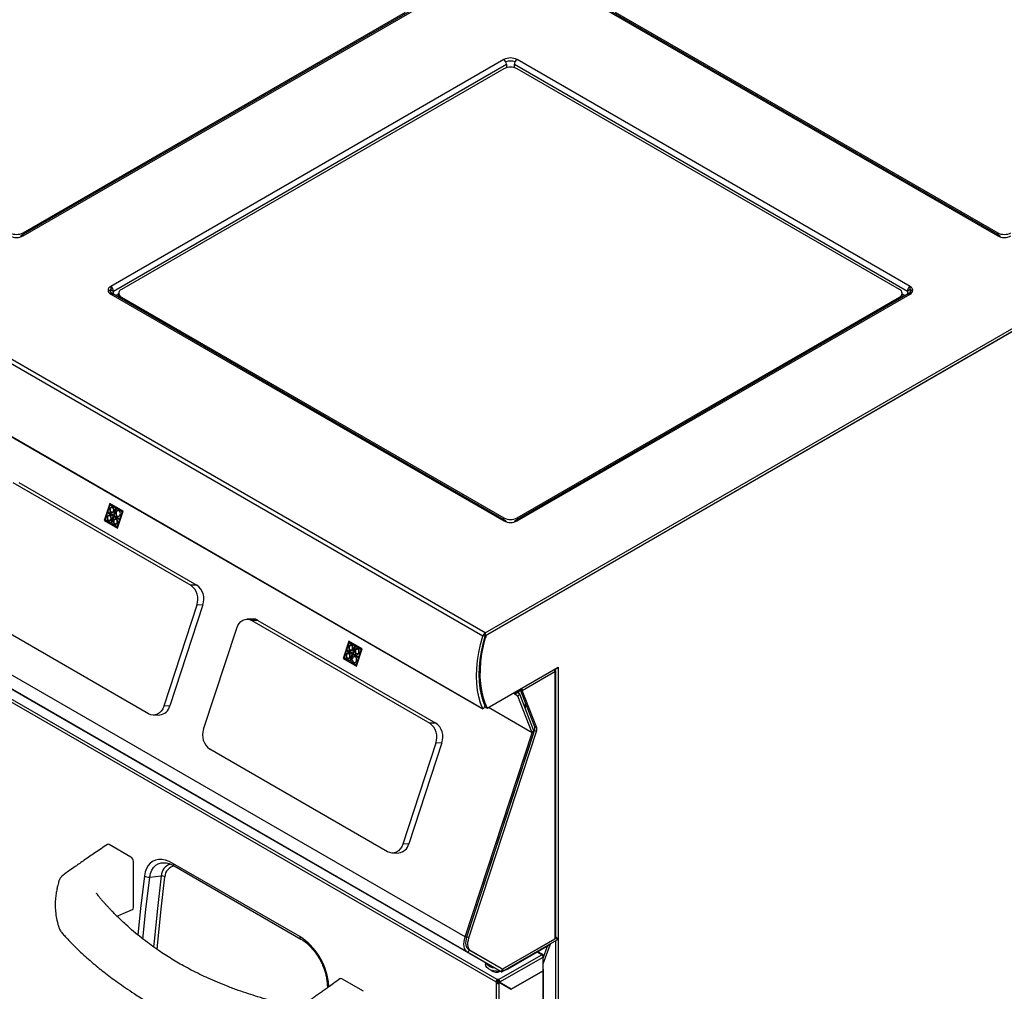
# Model space of a CAD drawing. Units: millimetres. Extents: x 60 to 4980, y 60 to 3504.
# Drawn here: x 3587 to 4321, y 1252 to 1976 of the extents above; entities that cross this region are included whole.
import ezdxf

# ---------------------------------------------------------------- set-up
doc = ezdxf.new("R2010")
doc.units = ezdxf.units.MM
doc.header["$LTSCALE"] = 12

msp = doc.modelspace()

# ---------------------------------------------------------------- linework, layer by layer
at = {"color": 7, "linetype": 'Continuous', "lineweight": -3}
for p, q in [((3881.2, 1984.4), (3588.18, 1815.24)), ((3589.58, 1815.1), (3882.61, 1984.26)), ((3934.17, 1519.12), (4743.37, 1986.26)), ((3934.17, 1516.84), (4743.37, 1983.97)), ((4742.87, 1983.69), (3936.02, 1517.9)), ((4023.18, 1984.26), (4316.21, 1815.1)), ((4317.61, 1815.24), (4024.59, 1984.4)), ((3934.17, 1519.12), (3142.21, 1976.31)), ((3589.58, 1817.37), (3874.69, 1981.96)), ((4031.1, 1981.96), (4316.21, 1817.37)), ((3932.34, 1516.64), (3140.38, 1973.83)), ((3947.94, 1946.54), (3654.92, 1777.38)), ((4250.87, 1777.38), (3957.84, 1946.54)), ((3656.91, 1773.94), (3949.93, 1943.1)), ((3947.94, 1939.67), (3662.84, 1775.08)), ((3949.7, 1940.41), (3949.93, 1940.82)), ((3949.93, 1943.1), (3949.93, 1940.82)), ((3955.85, 1943.1), (4248.88, 1773.94)), ((3955.85, 1940.82), (3955.85, 1943.1)), ((3955.85, 1940.82), (3956.09, 1940.41)), ((4242.95, 1775.08), (3957.84, 1939.67)), ((3930.36, 1463.46), (3142.36, 1918.37)), ((3142.79, 1917.87), (3930.79, 1462.97)), ((3654.92, 1777.38), (3654.92, 1775.1)), ((4250.87, 1775.1), (4250.87, 1777.38)), ((3654.92, 1771.67), (3947.94, 1602.51)), ((3654.93, 1775.08), (3656.91, 1773.94)), ((3654.93, 1772.8), (3654.93, 1775.08)), ((3654.93, 1772.8), (3656.91, 1771.66)), ((3658.9, 1770.51), (3654.93, 1772.8)), ((3949.35, 1602.65), (3656.33, 1771.81)), ((3656.91, 1771.66), (3656.91, 1773.94)), ((3656.91, 1771.66), (3658.9, 1770.51)), ((3660.79, 1771.6), (3658.73, 1770.42)), ((3660.79, 1772.23), (3660.79, 1769.23)), ((3662.84, 1769.37), (3947.94, 1604.78)), ((4249.46, 1771.81), (3956.44, 1602.65)), ((3957.84, 1602.51), (4250.87, 1771.67)), ((3957.84, 1604.78), (4242.95, 1769.37)), ((4245, 1769.23), (4245, 1772.23)), ((4247.05, 1770.42), (4245, 1771.6)), ((4250.86, 1772.8), (4246.89, 1770.51)), ((4246.89, 1770.51), (4248.88, 1771.66)), ((4250.86, 1775.08), (4248.88, 1773.94)), ((4248.88, 1773.94), (4248.88, 1771.66)), ((4248.88, 1771.66), (4250.86, 1772.8)), ((4250.86, 1775.08), (4250.86, 1772.8)), ((3919.16, 1292.36), (3127.2, 1749.55)), ((3921.14, 1280.59), (3129.18, 1737.77)), ((3945.89, 1266.29), (3153.93, 1723.48)), ((3581.88, 1631.05), (3714.53, 1554.47)), ((3586.37, 1631.22), (3719.02, 1554.64)), ((3654.22, 1615.6), (3650.04, 1602.82)), ((3664.12, 1609.88), (3654.22, 1615.6)), ((3654.22, 1615.6), (3654.23, 1615.6)), ((3664.13, 1609.88), (3654.23, 1615.6)), ((3650.74, 1603.18), (3652.52, 1608.61)), ((3650.75, 1603.18), (3652.53, 1608.6)), ((3652.52, 1608.61), (3656.73, 1606.18)), ((3652.73, 1609.24), (3654.51, 1614.67)), ((3652.73, 1609.24), (3652.74, 1609.25)), ((3652.73, 1609.24), (3656.94, 1606.82)), ((3652.74, 1609.25), (3654.51, 1614.67)), ((3652.74, 1609.25), (3656.94, 1606.82)), ((3654.51, 1614.67), (3658.71, 1612.25)), ((3655.65, 1612.84), (3655.64, 1612.84)), ((3655.8, 1608.65), (3655.81, 1608.65)), ((3658.71, 1612.25), (3656.94, 1606.82)), ((3659.21, 1611.96), (3657.43, 1606.53)), ((3659.22, 1611.96), (3657.44, 1606.53)), ((3659.21, 1611.96), (3663.42, 1609.53)), ((3659.94, 1597.11), (3664.12, 1609.88)), ((3659.95, 1597.11), (3664.13, 1609.88)), ((3660.35, 1610.13), (3660.34, 1610.13)), ((3663.42, 1609.53), (3661.64, 1604.1)), ((3664.12, 1609.88), (3664.13, 1609.88)), ((3650.04, 1602.82), (3659.94, 1597.11)), ((3654.95, 1600.75), (3650.74, 1603.18)), ((3650.74, 1603.18), (3650.75, 1603.18)), ((3654.95, 1600.75), (3650.75, 1603.18)), ((3653.66, 1606.78), (3653.65, 1606.78)), ((3653.82, 1602.58), (3653.83, 1602.58)), ((3656.73, 1606.18), (3654.95, 1600.75)), ((3657.22, 1605.89), (3655.44, 1600.46)), ((3657.23, 1605.89), (3655.45, 1600.46)), ((3657.22, 1605.89), (3661.43, 1603.46)), ((3657.43, 1606.53), (3661.64, 1604.1)), ((3657.43, 1606.53), (3657.44, 1606.53)), ((3657.44, 1606.53), (3661.64, 1604.11)), ((3658.36, 1604.06), (3658.36, 1604.06)), ((3661.43, 1603.46), (3659.65, 1598.03)), ((3660.51, 1605.93), (3660.51, 1605.93)), ((3659.65, 1598.03), (3655.44, 1600.46)), ((3655.44, 1600.46), (3655.45, 1600.46)), ((3659.65, 1598.04), (3655.45, 1600.46)), ((3658.52, 1599.86), (3658.53, 1599.86)), ((3659.94, 1597.11), (3659.95, 1597.11)), ((3719.02, 1554.64), (3714.53, 1554.47)), ((3683.16, 1458.65), (3550.5, 1535.23)), ((3719.11, 1539.67), (3694.42, 1464.3)), ((3723.59, 1539.85), (3698.91, 1464.47)), ((3723.59, 1539.85), (3719.11, 1539.67)), ((3760.78, 1529.32), (3756.29, 1529.15)), ((3764.56, 1528.35), (3760.07, 1528.18)), ((3760.07, 1528.18), (3892.72, 1451.6)), ((3764.56, 1528.35), (3897.21, 1451.77)), ((3724.12, 1447.15), (3748.8, 1522.53)), ((3832.41, 1512.73), (3828.23, 1499.96)), ((3842.31, 1507.02), (3832.41, 1512.73)), ((3832.41, 1512.73), (3832.42, 1512.73)), ((3842.32, 1507.02), (3832.42, 1512.73)), ((3934.17, 1516.82), (3932.34, 1516.64)), ((3934.17, 1519.12), (3934.17, 1516.84)), ((3828.93, 1500.31), (3830.71, 1505.74)), ((3828.94, 1500.31), (3830.72, 1505.73)), ((3830.71, 1505.74), (3834.92, 1503.31)), ((3830.92, 1506.38), (3832.7, 1511.81)), ((3830.92, 1506.38), (3835.13, 1503.95)), ((3830.92, 1506.38), (3830.93, 1506.38)), ((3830.93, 1506.38), (3832.71, 1511.8)), ((3830.93, 1506.38), (3835.13, 1503.95)), ((3832.7, 1511.81), (3836.91, 1509.38)), ((3833.84, 1509.98), (3833.83, 1509.98)), ((3833.99, 1505.78), (3834, 1505.78)), ((3836.91, 1509.38), (3835.13, 1503.95)), ((3837.4, 1509.09), (3835.62, 1503.66)), ((3837.41, 1509.09), (3835.63, 1503.66)), ((3837.4, 1509.09), (3841.61, 1506.66)), ((3838.13, 1494.24), (3842.31, 1507.02)), ((3838.14, 1494.24), (3842.32, 1507.02)), ((3838.54, 1507.26), (3838.53, 1507.26)), ((3841.61, 1506.66), (3839.83, 1501.23)), ((3842.31, 1507.02), (3842.32, 1507.02)), ((3828.23, 1499.96), (3838.13, 1494.24)), ((3833.14, 1497.88), (3828.93, 1500.31)), ((3828.93, 1500.31), (3828.94, 1500.31)), ((3833.14, 1497.88), (3828.94, 1500.31)), ((3831.85, 1503.91), (3831.84, 1503.91)), ((3832.01, 1499.71), (3832.02, 1499.71)), ((3834.92, 1503.31), (3833.14, 1497.88)), ((3835.41, 1503.02), (3833.64, 1497.59)), ((3835.42, 1503.02), (3833.64, 1497.59)), ((3835.41, 1503.02), (3839.62, 1500.6)), ((3835.62, 1503.66), (3839.83, 1501.23)), ((3835.62, 1503.66), (3835.63, 1503.66)), ((3835.63, 1503.66), (3839.83, 1501.24)), ((3836.56, 1501.19), (3836.55, 1501.19)), ((3839.62, 1500.6), (3837.84, 1495.17)), ((3838.7, 1503.06), (3838.71, 1503.07)), ((3837.84, 1495.17), (3833.64, 1497.59)), ((3837.84, 1495.17), (3833.64, 1497.59)), ((3833.64, 1497.59), (3833.64, 1497.59)), ((3836.71, 1497), (3836.72, 1497)), ((3838.13, 1494.24), (3838.14, 1494.24)), ((3935.54, 1462.75), (3988.53, 1493.34)), ((3986.04, 1491.88), (3986.02, 1491.89)), ((3986.66, 1291.54), (3986.66, 1491.02)), ((3988.04, 1493.06), (3988.53, 1492.77)), ((3988.53, 1493.34), (3988.53, 1492.77)), ((3988.53, 1492.77), (3988.53, 717.14)), ((3943.11, 1260.38), (3556.03, 1483.84)), ((3961.7, 1476.1), (3986.04, 1490.16)), ((3986.04, 1490.16), (3986.04, 1290.67)), ((3942.12, 1258.65), (3555.03, 1482.11)), ((3960.57, 1476.03), (3957.86, 1474.46)), ((3960.2, 1476.98), (3960.19, 1476.98)), ((3960.21, 1476.96), (3961.7, 1476.1)), ((3971, 1448.97), (3960.21, 1476.96)), ((3972.48, 1448.11), (3961.7, 1476.1)), ((3957.86, 1474.44), (3956.46, 1473.05)), ((3958.44, 1471.91), (3956.46, 1473.05)), ((3959.84, 1473.3), (3957.86, 1474.44)), ((3959.84, 1473.3), (3958.44, 1471.91)), ((3968.99, 1444.52), (3958.44, 1471.91)), ((3958.82, 1475.02), (3958.82, 1473.88)), ((3970.39, 1445.92), (3959.84, 1473.3)), ((3698.91, 1464.47), (3694.42, 1464.3)), ((3930.36, 1463.46), (3932.34, 1462.32)), ((3934.17, 1464.25), (3932.34, 1462.32)), ((3934.11, 1464.21), (3934.55, 1463.33)), ((3934.55, 1463.33), (3935.54, 1462.75)), ((3963.77, 1467.72), (3963.77, 1463.08)), ((3686.94, 1457.68), (3691.42, 1457.85)), ((3897.21, 1451.77), (3892.72, 1451.6)), ((3972.48, 1448.11), (3971, 1448.97)), ((3919.16, 1292.36), (3968.99, 1444.52)), ((3920.49, 1292.36), (3970.9, 1446.29)), ((3920.51, 1292.41), (3970.34, 1444.57)), ((3921.97, 1291.47), (3972.39, 1445.43)), ((3968.99, 1444.52), (3970.39, 1445.92)), ((3970.34, 1444.57), (3968.99, 1444.52)), ((3970.9, 1446.29), (3972.39, 1445.43)), ((3861.35, 1355.78), (3728.69, 1432.36)), ((3897.3, 1436.81), (3872.61, 1361.43)), ((3901.78, 1436.98), (3877.1, 1361.6)), ((3901.78, 1436.98), (3897.3, 1436.81)), ((3963.77, 1424.53), (3963.77, 1424.53)), ((3958.82, 1409.41), (3958.82, 1409.41)), ((3945.38, 1368.36), (3945.38, 1368.36)), ((3669.87, 1351.81), (3653.83, 1361.07)), ((3877.1, 1361.6), (3872.61, 1361.43)), ((3942.15, 1358.49), (3942.15, 1358.49)), ((3865.13, 1354.81), (3869.61, 1354.98)), ((3939.84, 1351.44), (3939.84, 1351.44)), ((3941.69, 1357.08), (3941.69, 1357.08)), ((3671.85, 1314.08), (3671.85, 1348.38)), ((3795.86, 1292.49), (3701.29, 1347.08)), ((3702.16, 1345.16), (3796.73, 1290.57)), ((3684.01, 1336.89), (3692.57, 1337.75)), ((3936.15, 1340.17), (3936.15, 1340.17)), ((3936.61, 1341.58), (3936.61, 1341.58)), ((3934.3, 1334.53), (3934.3, 1334.53)), ((3932.07, 1327.72), (3932.07, 1327.72)), ((3923.7, 1302.15), (3923.7, 1302.15)), ((3924.39, 1304.27), (3924.39, 1304.27)), ((3919.16, 1292.36), (3920.51, 1292.41)), ((3987.53, 1291.54), (3946.95, 1268.11)), ((3987.53, 1289.82), (3946.95, 1266.39)), ((3986.04, 1290.67), (3948.18, 1268.82)), ((3980.59, 1285.32), (3950.93, 1268.19)), ((3977.26, 1272.1), (3982.57, 1286.46)), ((3977.26, 1276.31), (3980.59, 1285.32)), ((3982.57, 1286.46), (3980.59, 1285.32)), ((3980.6, 1285.32), (3981.04, 1286.07)), ((3987.53, 1291.54), (3986.66, 1292.04)), ((3987.53, 1291.54), (3987.53, 1289.82)), ((3922.19, 1282.4), (3921.14, 1280.59)), ((3945.89, 1266.29), (3921.14, 1280.59)), ((3946.94, 1268.11), (3922.19, 1282.4)), ((3946.08, 1268.61), (3923.62, 1281.57)), ((3944.1, 1260.38), (3976.26, 1278.95)), ((3976.97, 1279.02), (3973.33, 1281.12)), ((3976.25, 1278.95), (3976.26, 1278.95)), ((3976.26, 1278.95), (3976.25, 1278.95)), ((3977.26, 1278.38), (3977.26, 1277.21)), ((3934.2, 1273.04), (3934.2, 1272.19)), ((3945.1, 1258.65), (3977.26, 1277.21)), ((3977.26, 1266.96), (3977.26, 1277.21)), ((3939.66, 1267.12), (3939.66, 1266.67)), ((3945.89, 1266.29), (3946.94, 1268.11)), ((3946.95, 1268.11), (3946.95, 1266.39)), ((3977.25, 1266.93), (3953.5, 1253.22)), ((3953.51, 1253.25), (3977.26, 1266.96)), ((3977.25, 717.07), (3977.25, 1266.93)), ((3977.67, 717.65), (3977.67, 1267.51)), ((3815.97, 1259.96), (3816.57, 1254.31)), ((3843.32, 1251.68), (3827.27, 1260.94)), ((3943.11, 1259.22), (3942.12, 1258.65)), ((3942.61, 1257.82), (3943.6, 1258.39)), ((3942.61, 695.94), (3942.61, 1257.82)), ((3943.11, 1259.24), (3943.11, 1260.38)), ((3943.6, 1258.93), (3943.11, 1259.22)), ((3943.6, 1258.93), (3944.11, 1259.23)), ((3943.6, 1258.4), (3943.6, 1258.93)), ((3944.61, 1257.82), (3943.62, 1258.4)), ((3943.93, 1258.74), (3944.92, 1258.17)), ((3943.96, 1258.77), (3944.95, 1258.2)), ((3943.96, 1258.77), (3952.52, 1253.83)), ((3944.1, 1259.24), (3944.1, 1260.38)), ((3944.11, 1259.22), (3945.1, 1258.65)), ((3944.61, 695.94), (3944.61, 1257.82)), ((3953.5, 1253.22), (3944.92, 1258.17)), ((3944.95, 1258.2), (3953.51, 1253.25)), ((3952.55, 1253.81), (3952.51, 1253.79)), ((3952.52, 1253.83), (3953.51, 1253.25))]:
    msp.add_line(p, q, dxfattribs=at)
at = {"color": 8, "linetype": 'Continuous', "lineweight": -3}
for p, q in [((3589.58, 1817.37), (3589.58, 1816.05)), ((4316.21, 1816.05), (4316.21, 1817.37)), ((3662.84, 1769.37), (3662.84, 1768.05)), ((4242.95, 1768.05), (4242.95, 1769.37)), ((3947.94, 1603.46), (3947.94, 1604.78)), ((3957.84, 1604.78), (3957.84, 1603.46)), ((3934.17, 1515.38), (3933.8, 1515.59)), ((3985.6, 1491.63), (3986.04, 1491.88)), ((3986.53, 1492.19), (3986.53, 1491.43)), ((3960.2, 1476.98), (3960.2, 1476.99)), ((3956.46, 1473.05), (3954.92, 1473.94)), ((3957.86, 1474.46), (3957.86, 1475.64)), ((3968.99, 1444.52), (3936.47, 1463.29)), ((3968.99, 1444.52), (3936.48, 1463.29)), ((3931.87, 1327.12), (3931.87, 1327.12)), ((3921.97, 1291.47), (3920.48, 1292.32)), ((3980.59, 1285.82), (3980.59, 1285.32)), ((3980.59, 1285.32), (3980.59, 1285.32)), ((3986.53, 1289.25), (3986.53, 717.14)), ((3976.26, 1278.95), (3972.92, 1280.88)), ((3976.26, 1278.95), (3976.26, 1278.95)), ((3976.96, 1278.21), (3977.26, 1278.38)), ((3946.95, 1268.11), (3946.17, 1268.56)), ((3950.93, 1268.69), (3950.93, 1268.19)), ((3977.25, 1266.93), (3977.23, 1266.94)), ((3817.58, 1255.01), (3817.17, 1258.7))]:
    msp.add_line(p, q, dxfattribs=at)
at = {"color": 7, "linetype": 'Continuous', "lineweight": -3, "flags": 128}
for points in [[(3589.58, 1815.1), (3589.19, 1815.28), (3588.82, 1815.36), (3588.48, 1815.35), (3588.18, 1815.24), (3587.93, 1815.03), (3587.74, 1814.74), (3587.63, 1814.38), (3587.62, 1814.3)], [(4318.17, 1814.3), (4318.16, 1814.38), (4318.04, 1814.74), (4317.86, 1815.03), (4317.61, 1815.24), (4317.31, 1815.35), (4316.97, 1815.36), (4316.59, 1815.28), (4316.21, 1815.1)], [(3655.09, 1608.83), (3655.71, 1608.65), (3656.33, 1608.78), (3656.85, 1609.22), (3657.21, 1609.89), (3657.33, 1610.69), (3657.22, 1611.49), (3656.87, 1612.19), (3656.35, 1612.66), (3655.73, 1612.84), (3655.12, 1612.71), (3654.59, 1612.27), (3654.24, 1611.6), (3654.11, 1610.8), (3654.23, 1610), (3654.57, 1609.3), (3655.09, 1608.83)], [(3655.2, 1609.15), (3655.71, 1609), (3656.23, 1609.11), (3656.67, 1609.47), (3656.96, 1610.03), (3657.07, 1610.7), (3656.97, 1611.37), (3656.68, 1611.95), (3656.24, 1612.34), (3655.73, 1612.49), (3655.22, 1612.38), (3654.78, 1612.02), (3654.48, 1611.46), (3654.38, 1610.79), (3654.48, 1610.12), (3654.77, 1609.54), (3655.2, 1609.15)], [(3655.21, 1609.15), (3654.77, 1609.54), (3654.49, 1610.12), (3654.39, 1610.79), (3654.49, 1611.46), (3654.79, 1612.02), (3655.23, 1612.38), (3655.66, 1612.49)], [(3655.8, 1609), (3655.72, 1609), (3655.21, 1609.15)], [(3655.81, 1608.65), (3656.34, 1608.78), (3656.86, 1609.22), (3657.22, 1609.89), (3657.34, 1610.69), (3657.22, 1611.49), (3656.88, 1612.19), (3656.36, 1612.66), (3655.74, 1612.84), (3655.65, 1612.84)], [(3659.8, 1606.11), (3660.41, 1605.93), (3661.03, 1606.07), (3661.56, 1606.51), (3661.91, 1607.17), (3662.04, 1607.97), (3661.92, 1608.78), (3661.57, 1609.47), (3661.05, 1609.95), (3660.44, 1610.13), (3659.82, 1609.99), (3659.29, 1609.56), (3658.94, 1608.89), (3658.81, 1608.09), (3658.93, 1607.28), (3659.28, 1606.59), (3659.8, 1606.11)], [(3660.51, 1605.93), (3661.04, 1606.07), (3661.56, 1606.51), (3661.92, 1607.17), (3662.05, 1607.97), (3661.93, 1608.78), (3661.58, 1609.47), (3661.06, 1609.95), (3660.44, 1610.13), (3660.35, 1610.13)], [(3653.11, 1602.76), (3653.72, 1602.58), (3654.34, 1602.72), (3654.87, 1603.15), (3655.22, 1603.82), (3655.35, 1604.62), (3655.23, 1605.43), (3654.88, 1606.12), (3654.36, 1606.59), (3653.75, 1606.78), (3653.13, 1606.64), (3652.6, 1606.2), (3652.25, 1605.53), (3652.12, 1604.74), (3652.24, 1603.93), (3652.59, 1603.23), (3653.11, 1602.76)], [(3653.21, 1603.08), (3653.73, 1602.93), (3654.24, 1603.04), (3654.68, 1603.41), (3654.97, 1603.96), (3655.08, 1604.63), (3654.98, 1605.3), (3654.69, 1605.88), (3654.26, 1606.27), (3653.74, 1606.43), (3653.23, 1606.31), (3652.79, 1605.95), (3652.5, 1605.39), (3652.39, 1604.73), (3652.49, 1604.05), (3652.78, 1603.47), (3653.21, 1603.08)], [(3653.22, 1603.08), (3652.79, 1603.48), (3652.5, 1604.05), (3652.4, 1604.73), (3652.51, 1605.39), (3652.8, 1605.95), (3653.24, 1606.31), (3653.68, 1606.43)], [(3653.81, 1602.93), (3653.73, 1602.93), (3653.22, 1603.08)], [(3653.83, 1602.58), (3654.35, 1602.72), (3654.88, 1603.15), (3655.23, 1603.82), (3655.36, 1604.62), (3655.24, 1605.43), (3654.89, 1606.12), (3654.37, 1606.59), (3653.76, 1606.78), (3653.66, 1606.78)], [(3657.81, 1600.05), (3658.43, 1599.86), (3659.04, 1600), (3659.57, 1600.44), (3659.92, 1601.11), (3660.05, 1601.9), (3659.93, 1602.71), (3659.58, 1603.4), (3659.06, 1603.88), (3658.45, 1604.06), (3657.83, 1603.92), (3657.31, 1603.49), (3656.95, 1602.82), (3656.82, 1602.02), (3656.94, 1601.21), (3657.29, 1600.52), (3657.81, 1600.05)], [(3657.91, 1600.37), (3658.43, 1600.21), (3658.94, 1600.33), (3659.38, 1600.69), (3659.67, 1601.25), (3659.78, 1601.91), (3659.68, 1602.59), (3659.39, 1603.16), (3658.96, 1603.56), (3658.45, 1603.71), (3657.93, 1603.6), (3657.49, 1603.23), (3657.2, 1602.68), (3657.09, 1602.01), (3657.19, 1601.34), (3657.48, 1600.76), (3657.91, 1600.37)], [(3657.92, 1600.37), (3657.49, 1600.76), (3657.2, 1601.34), (3657.1, 1602.01), (3657.21, 1602.68), (3657.5, 1603.23), (3657.94, 1603.6), (3658.38, 1603.71)], [(3658.53, 1599.86), (3659.05, 1600), (3659.58, 1600.44), (3659.93, 1601.11), (3660.06, 1601.9), (3659.94, 1602.71), (3659.59, 1603.41), (3659.07, 1603.88), (3658.46, 1604.06), (3658.36, 1604.06)], [(3949.91, 1601.71), (3949.9, 1601.78), (3949.78, 1602.15), (3949.6, 1602.44), (3949.35, 1602.65), (3949.05, 1602.76), (3948.71, 1602.77), (3948.33, 1602.69), (3947.94, 1602.51)], [(3957.84, 1602.51), (3957.46, 1602.69), (3957.08, 1602.77), (3956.74, 1602.76), (3956.44, 1602.65), (3956.19, 1602.44), (3956.01, 1602.15), (3955.89, 1601.78), (3955.88, 1601.71)], [(3658.51, 1600.21), (3658.44, 1600.21), (3657.92, 1600.37)], [(3748.8, 1522.53), (3749.61, 1524.44), (3750.69, 1526.09), (3752, 1527.44), (3753.49, 1528.42), (3755.11, 1529), (3756.79, 1529.15), (3758.46, 1528.87), (3760.07, 1528.18)], [(3932.34, 1462.32), (3930.66, 1466.58), (3929.35, 1471.19), (3928.41, 1476.11), (3927.84, 1481.32), (3927.65, 1486.78), (3927.84, 1492.46), (3928.41, 1498.32), (3929.35, 1504.33), (3930.66, 1510.45), (3932.34, 1516.64)], [(3934.17, 1464.25), (3932.55, 1468.38), (3931.28, 1472.83), (3930.36, 1477.6), (3929.81, 1482.64), (3929.63, 1487.92), (3929.81, 1493.42), (3930.36, 1499.09), (3931.28, 1504.91), (3932.55, 1510.83), (3934.17, 1516.82)], [(3934.17, 1515.38), (3932.63, 1509.29), (3931.45, 1503.3), (3930.65, 1497.43), (3930.22, 1491.71), (3930.17, 1486.2), (3930.5, 1480.91), (3931.21, 1475.9), (3932.29, 1471.18), (3933.74, 1466.79), (3935.54, 1462.75)], [(3833.29, 1505.96), (3833.9, 1505.78), (3834.52, 1505.92), (3835.04, 1506.35), (3835.4, 1507.02), (3835.52, 1507.82), (3835.41, 1508.63), (3835.06, 1509.32), (3834.54, 1509.79), (3833.92, 1509.98), (3833.31, 1509.84), (3832.78, 1509.4), (3832.43, 1508.74), (3832.3, 1507.94), (3832.42, 1507.13), (3832.76, 1506.44), (3833.29, 1505.96)], [(3833.39, 1506.28), (3833.9, 1506.13), (3834.42, 1506.24), (3834.86, 1506.61), (3835.15, 1507.16), (3835.26, 1507.83), (3835.16, 1508.5), (3834.87, 1509.08), (3834.44, 1509.47), (3833.92, 1509.63), (3833.41, 1509.51), (3832.97, 1509.15), (3832.68, 1508.59), (3832.57, 1507.93), (3832.67, 1507.25), (3832.96, 1506.68), (3833.39, 1506.28)], [(3833.4, 1506.28), (3832.97, 1506.68), (3832.68, 1507.25), (3832.58, 1507.93), (3832.68, 1508.59), (3832.98, 1509.15), (3833.42, 1509.51), (3833.85, 1509.63)], [(3833.99, 1506.13), (3833.91, 1506.13), (3833.4, 1506.28)], [(3834, 1505.78), (3834.53, 1505.92), (3835.05, 1506.35), (3835.41, 1507.02), (3835.53, 1507.82), (3835.42, 1508.63), (3835.07, 1509.32), (3834.55, 1509.79), (3833.93, 1509.98), (3833.84, 1509.98)], [(3837.99, 1503.25), (3838.6, 1503.06), (3839.22, 1503.2), (3839.75, 1503.64), (3840.1, 1504.31), (3840.23, 1505.1), (3840.11, 1505.91), (3839.76, 1506.61), (3839.24, 1507.08), (3838.63, 1507.26), (3838.01, 1507.12), (3837.48, 1506.69), (3837.13, 1506.02), (3837, 1505.22), (3837.12, 1504.41), (3837.47, 1503.72), (3837.99, 1503.25)], [(3838.09, 1503.57), (3838.61, 1503.41), (3839.12, 1503.53), (3839.56, 1503.89), (3839.85, 1504.45), (3839.96, 1505.11), (3839.86, 1505.79), (3839.57, 1506.37), (3839.14, 1506.76), (3838.62, 1506.91), (3838.11, 1506.8), (3837.67, 1506.43), (3837.38, 1505.88), (3837.27, 1505.21), (3837.37, 1504.54), (3837.66, 1503.96), (3838.09, 1503.57)], [(3838.1, 1503.57), (3837.67, 1503.96), (3837.38, 1504.54), (3837.28, 1505.21), (3837.39, 1505.88), (3837.68, 1506.43), (3838.12, 1506.8), (3838.56, 1506.91)], [(3838.71, 1503.07), (3839.23, 1503.2), (3839.76, 1503.64), (3840.11, 1504.31), (3840.24, 1505.11), (3840.12, 1505.91), (3839.77, 1506.61), (3839.25, 1507.08), (3838.64, 1507.26), (3838.54, 1507.26)], [(3831.3, 1499.89), (3831.91, 1499.71), (3832.53, 1499.85), (3833.06, 1500.28), (3833.41, 1500.95), (3833.54, 1501.75), (3833.42, 1502.56), (3833.07, 1503.25), (3832.55, 1503.73), (3831.94, 1503.91), (3831.32, 1503.77), (3830.79, 1503.33), (3830.44, 1502.67), (3830.31, 1501.87), (3830.43, 1501.06), (3830.78, 1500.37), (3831.3, 1499.89)], [(3831.4, 1500.21), (3831.92, 1500.06), (3832.43, 1500.18), (3832.87, 1500.54), (3833.16, 1501.1), (3833.27, 1501.76), (3833.17, 1502.43), (3832.88, 1503.01), (3832.45, 1503.41), (3831.94, 1503.56), (3831.42, 1503.44), (3830.98, 1503.08), (3830.69, 1502.52), (3830.58, 1501.86), (3830.68, 1501.19), (3830.97, 1500.61), (3831.4, 1500.21)], [(3831.41, 1500.21), (3830.98, 1500.61), (3830.69, 1501.19), (3830.59, 1501.86), (3830.7, 1502.52), (3830.99, 1503.08), (3831.43, 1503.44), (3831.87, 1503.56)], [(3832, 1500.06), (3831.92, 1500.06), (3831.41, 1500.21)], [(3832.02, 1499.71), (3832.54, 1499.85), (3833.07, 1500.28), (3833.42, 1500.95), (3833.55, 1501.75), (3833.43, 1502.56), (3833.08, 1503.25), (3832.56, 1503.73), (3831.95, 1503.91), (3831.85, 1503.91)], [(3836, 1497.18), (3836.62, 1497), (3837.23, 1497.13), (3837.76, 1497.57), (3838.11, 1498.24), (3838.24, 1499.04), (3838.12, 1499.84), (3837.78, 1500.54), (3837.26, 1501.01), (3836.64, 1501.19), (3836.02, 1501.06), (3835.5, 1500.62), (3835.14, 1499.95), (3835.02, 1499.15), (3835.13, 1498.35), (3835.48, 1497.65), (3836, 1497.18)], [(3836.72, 1497), (3837.24, 1497.13), (3837.77, 1497.57), (3838.12, 1498.24), (3838.25, 1499.04), (3838.13, 1499.84), (3837.78, 1500.54), (3837.26, 1501.01), (3836.65, 1501.19), (3836.56, 1501.19)], [(3838.69, 1503.41), (3838.61, 1503.41), (3838.1, 1503.57)], [(3694.42, 1464.3), (3693.62, 1462.39), (3692.54, 1460.73), (3691.23, 1459.39), (3689.74, 1458.41), (3688.12, 1457.83), (3686.44, 1457.68), (3684.76, 1457.95), (3683.16, 1458.65)], [(3653.83, 1361.07), (3653.1, 1361.33), (3652.48, 1361.24), (3652.39, 1361.15)], [(3872.61, 1361.43), (3871.81, 1359.52), (3870.73, 1357.87), (3869.42, 1356.52), (3867.93, 1355.54), (3866.31, 1354.96), (3864.63, 1354.81), (3862.96, 1355.09), (3861.35, 1355.78)], [(3701.29, 1347.08), (3698.49, 1348.49), (3695.74, 1349.45), (3693.08, 1349.94), (3690.56, 1349.97), (3688.23, 1349.52), (3686.12, 1348.61), (3684.26, 1347.25), (3682.7, 1345.47), (3681.45, 1343.29), (3680.53, 1340.76), (3679.97, 1337.91)], [(3671.16, 1312.78), (3671.27, 1312.8), (3671.7, 1313.29), (3671.85, 1314.08)], [(3921.14, 1280.59), (3920.15, 1281.34), (3919.35, 1282.36), (3918.76, 1283.62), (3918.39, 1285.1), (3918.24, 1286.75), (3918.32, 1288.54), (3918.63, 1290.42), (3919.16, 1292.36)], [(3922.19, 1282.4), (3921.35, 1283.05), (3920.67, 1283.91), (3920.17, 1284.99), (3919.85, 1286.24), (3919.72, 1287.64), (3919.79, 1289.16), (3920.06, 1290.77), (3920.51, 1292.41)], [(3923.62, 1281.57), (3922.8, 1282.21), (3922.13, 1283.07), (3921.63, 1284.13), (3921.31, 1285.36), (3921.19, 1286.75), (3921.26, 1288.25), (3921.52, 1289.84), (3921.97, 1291.47)], [(3945.37, 1266.59), (3944.83, 1266.55), (3942.54, 1266.6), (3940.34, 1266.94), (3938.34, 1267.57), (3936.64, 1268.46), (3935.34, 1269.54), (3934.51, 1270.77), (3934.2, 1272.08), (3934.2, 1272.19)], [(3950.93, 1268.19), (3949.14, 1267.37), (3948.08, 1267.05)], [(3827.27, 1260.94), (3826.52, 1261.2), (3825.87, 1261.08), (3825.8, 1260.99)]]:
    msp.add_lwpolyline(points, dxfattribs=at)
at = {"color": 8, "linetype": 'Continuous', "lineweight": -3, "flags": 128}
for points in [[(3684.01, 1336.89), (3684.57, 1339.64), (3685.5, 1342.04), (3686.79, 1344.06), (3688.41, 1345.65), (3690.32, 1346.77), (3692.49, 1347.4), (3694.87, 1347.54), (3696.06, 1347.43)], [(3679.97, 1337.91), (3677.09, 1313.56), (3675.05, 1293.79)], [(3678.89, 1290.69), (3681.13, 1312.59), (3684.01, 1336.89)], [(3692.57, 1337.75), (3689.7, 1313.5), (3687.21, 1288.99), (3686.82, 1284.78)], [(3689.41, 1282.95), (3689.9, 1288.38), (3692.39, 1312.86), (3695.25, 1337.07)]]:
    msp.add_lwpolyline(points, dxfattribs=at)
at = {"color": 7, "linetype": 'Continuous', "lineweight": -3}
for centre, radius, start, end in [((3952.89, 1936.99), 10.76, 62.60967, 117.39033), ((3945.61, 1942.9), 4.32, 2.60548, 57.39452), ((3960.17, 1942.9), 4.32, 122.60548, 177.39452), ((3952.89, 1930.12), 10.76, 62.60967, 117.39033), ((3952.89, 1934.05), 11.4, 72.32468, 107.67532), ((3584.63, 1826.93), 10.76, 242.60967, 297.39033), ((3584.63, 1824.65), 10.76, 242.60967, 297.39033), ((4321.16, 1826.93), 10.76, 242.60967, 297.39033), ((4321.16, 1824.65), 10.76, 242.60967, 297.39033), ((3656, 1774.52), 3.06, 110.78342, 249.21658), ((3652.59, 1773.74), 4.32, 2.60548, 57.39452), ((4253.2, 1773.74), 4.32, 122.60548, 177.39452), ((4249.78, 1774.52), 3.06, 290.78342, 69.21658), ((3656.89, 1771.3), 4.28, 117.46307, 150.88828), ((3654.91, 1775.08), 0.0215, 2.60548, 57.39452), ((3655.74, 1770.52), 1.42, 65.69288, 125.61758), ((3663.92, 1772.23), 3.06, 110.78342, 249.21658), ((4241.87, 1772.23), 3.06, 290.78342, 69.21658), ((4250.04, 1770.52), 1.42, 54.38242, 114.30712), ((4250.88, 1775.08), 0.0215, 122.60548, 177.39452), ((4248.9, 1771.3), 4.28, 29.11172, 62.53693), ((3952.89, 1614.33), 10.76, 242.60967, 297.39033), ((3952.89, 1612.06), 10.76, 242.60967, 297.39033), ((3707.08, 1544.06), 12.8, 339.97511, 54.37962), ((3711.56, 1544.23), 12.8, 339.97511, 54.37962), ((3761.01, 1522.39), 6.94, 59.25628, 91.9406), ((3936.55, 1515.44), 4.39, 122.84763, 164.02889), ((3938.39, 1514.23), 4.37, 122.87243, 164.77708), ((3934.19, 1516.82), 0.0218, 122.84763, 164.02889), ((3982.9, 1490.03), 3.14, 2.35579, 31.08862), ((3985.71, 1491.02), 0.923, 290.78342, 69.21658), ((3987.53, 1494.7), 2.17, 260.45511, 297.32608), ((3960.19, 1476.96), 0.0215, 2.60548, 57.39452), ((3958.61, 1475.99), 3.09, 2.13572, 31.30869), ((3958.94, 1473.65), 2.56, 147.79562, 193.63678), ((3957.88, 1474.45), 0.0197, 120.67595, 190.95021), ((3690.43, 1466.51), 8.72, 276.51948, 346.45755), ((3931.31, 1463.87), 1.03, 202.98859, 277.01678), ((3736.15, 1442.77), 12.8, 159.97511, 234.37962), ((3885.27, 1441.19), 12.8, 339.97511, 54.37962), ((3889.75, 1441.37), 12.8, 339.97511, 54.37962), ((3967.04, 1447.78), 4.14, 338.96221, 16.79963), ((3968.53, 1446.92), 4.14, 338.96221, 16.79963), ((3968.98, 1444.52), 0.0138, 338.96221, 16.79963), ((3968.39, 1445.31), 2.08, 338.96221, 16.79963), ((3868.62, 1363.65), 8.72, 276.51948, 346.45755), ((3667.55, 1348.18), 4.3, 2.60548, 57.39452), ((3683.36, 1342.85), 6, 235.57363, 276.15278), ((3692.99, 1333.77), 4, 55.57363, 96.15278), ((3770.36, 1252.79), 47.18, 7.20185, 57.29375), ((3980.6, 1285.31), 0.00704, 65.68605, 125.61817), ((3985.6, 1291.64), 1.06, 294.37466, 354.3052), ((3976.65, 1278.48), 0.618, 350.78596, 129.20329), ((3975.09, 1277.12), 2.17, 2.60548, 57.39452), ((3941.98, 1278.07), 9.04, 215.85446, 264.15091), ((3942.65, 1272.3), 6.33, 229.37166, 295.50359), ((3946.33, 1267.26), 1.06, 245.68605, 305.61817), ((3946.94, 1270.53), 2.11, 245.68605, 305.61817), ((3946.94, 1268.11), 0.00704, 245.68605, 305.61817), ((3977.03, 1267.51), 0.617, 290.78342, 69.21658), ((3943.2, 1258.73), 1.08, 184.43404, 237.26788), ((3943.6, 1259.42), 1.08, 62.64074, 116.98165), ((3943.6, 1258.28), 1.08, 62.64074, 116.98165), ((3944.19, 1259.31), 1.08, 184.43404, 237.26788), ((3943.03, 1259.25), 1.03, 304.46883, 330.40571), ((3943.07, 1259.3), 1.04, 329.11997, 355.49326), ((3944.02, 1258.68), 1.03, 304.46883, 330.40571), ((3944.06, 1258.73), 1.04, 329.11997, 355.49326)]:
    msp.add_arc(centre, radius, start, end, dxfattribs=at)
at = {"color": 8, "linetype": 'Continuous', "lineweight": -3}
for centre, radius, start, end in [((3701.74, 1337.6), 9.17, 104.69292, 179.07914), ((3703.31, 1336.97), 8.06, 96.00491, 179.30925), ((3703.4, 1346.88), 2.12, 174.52934, 234.15848), ((3797.97, 1292.29), 2.12, 174.54549, 233.96593), ((3817.63, 1260.36), 1.71, 193.51477, 254.3592)]:
    msp.add_arc(centre, radius, start, end, dxfattribs=at)
at = {"color": 7, "linetype": 'Continuous', "lineweight": -3}
for points, knots in [([(3652.37, 1361.17), (3649.29, 1359.08), (3643.54, 1355.18), (3635.55, 1349.72), (3629.22, 1345.39), (3624.44, 1342.03), (3620.88, 1339.64), (3618.38, 1337.55), (3617.06, 1335.8), (3616.46, 1334.63), (3616.2, 1333.98), (3616.08, 1333.6), (3615.95, 1333.17), (3615.68, 1332.19), (3615.25, 1330.4), (3614.67, 1327.67), (3614.06, 1324.25), (3613.48, 1319.61), (3613.37, 1314.25), (3613.97, 1308.58), (3614.81, 1304.34), (3615.53, 1301.48), (3615.93, 1300.09), (3616.26, 1299.05), (3616.9, 1297.48), (3618.29, 1295.48), (3620.41, 1293.2), (3623.17, 1290.13), (3626.78, 1286.4), (3631.15, 1282.09), (3635.84, 1277.73), (3640.55, 1273.58), (3645.13, 1269.74), (3649.79, 1266), (3654.66, 1262.27), (3660.02, 1258.34), (3665.89, 1254.24), (3672.8, 1249.64), (3680.87, 1244.56), (3690.28, 1239), (3700.76, 1233.21), (3711.95, 1227.44), (3723.35, 1221.96), (3734.44, 1216.97), (3745.05, 1212.49), (3755.1, 1208.49), (3764.56, 1204.94), (3773.4, 1201.77), (3781.74, 1198.99), (3788.22, 1196.74), (3793.25, 1195.49), (3796.16, 1195.04), (3798.42, 1194.82), (3800.38, 1194.71), (3802.9, 1194.66), (3806.04, 1194.95), (3809.65, 1195.77), (3813.18, 1197.4), (3817.11, 1199.34), (3822.22, 1201.8), (3828.57, 1204.87), (3836.3, 1208.61), (3841.77, 1211.25), (3844.66, 1212.64)], [0, 0, 0, 0, 0.032182, 0.059989, 0.08338, 0.098009, 0.110126, 0.119568, 0.126406, 0.130773, 0.132061, 0.132879, 0.133895, 0.135265, 0.140348, 0.147636, 0.156644, 0.167354, 0.184428, 0.198498, 0.212262, 0.218332, 0.220693, 0.222692, 0.226252, 0.235643, 0.246873, 0.260137, 0.280071, 0.303183, 0.32629, 0.34802, 0.368389, 0.38741, 0.408129, 0.429143, 0.45198, 0.476637, 0.506869, 0.539465, 0.574446, 0.611374, 0.646768, 0.679922, 0.710838, 0.73951, 0.765928, 0.790145, 0.812681, 0.833633, 0.843104, 0.851371, 0.855076, 0.859565, 0.865628, 0.873379, 0.882914, 0.894355, 0.907639, 0.922646, 0.945346, 0.971128, 1, 1, 1, 1]), ([(3696.07, 1347.41), (3696.17, 1347.4), (3696.86, 1347.34), (3698.35, 1346.92), (3700.31, 1346.17), (3701.61, 1345.46), (3702.16, 1345.16)], [0, 0, 0, 0, 0.057342, 0.406004, 0.747199, 1, 1, 1, 1]), ([(3825.78, 1261.02), (3824.2, 1259.85), (3821.3, 1257.71), (3817.38, 1254.88), (3814.14, 1252.56), (3811.21, 1250.47), (3808.44, 1248.51), (3805.62, 1246.49), (3802.83, 1244.54), (3800.44, 1242.78), (3798.24, 1241.46), (3796.21, 1240.9), (3794.39, 1240.68), (3790.71, 1240.93), (3785.57, 1241.87), (3778.94, 1243.56), (3771.95, 1245.42), (3764.81, 1247.5), (3757.3, 1249.87), (3749.76, 1252.44), (3742.02, 1255.31), (3734.56, 1258.33), (3727.73, 1261.31), (3721.23, 1264.35), (3715.12, 1267.42), (3709.42, 1270.48), (3704.16, 1273.49), (3699.19, 1276.49), (3694.14, 1279.71), (3688.98, 1283.2), (3683.48, 1287.14), (3677.7, 1291.56), (3671.85, 1296.36), (3666.85, 1300.74), (3662.9, 1304.41), (3660, 1307.21), (3657.5, 1309.7), (3655.39, 1311.87), (3653.65, 1313.72), (3652.01, 1315.49), (3650.5, 1317.16), (3648.88, 1318.99), (3647.25, 1320.83), (3645.93, 1322.51), (3645.06, 1323.71), (3644.49, 1324.55), (3644.29, 1324.79), (3644.25, 1324.75), (3644.23, 1324.74)], [0, 0, 0, 0, 0.027438, 0.050345, 0.068224, 0.083363, 0.100017, 0.115079, 0.131195, 0.146648, 0.156214, 0.16408, 0.170576, 0.176837, 0.208767, 0.236243, 0.265264, 0.30141, 0.333025, 0.368582, 0.407094, 0.443676, 0.477667, 0.50908, 0.542804, 0.57297, 0.599815, 0.62841, 0.655671, 0.685683, 0.718444, 0.753954, 0.79221, 0.830063, 0.852574, 0.872655, 0.890307, 0.905528, 0.918319, 0.928785, 0.941889, 0.953519, 0.967423, 0.980475, 0.988601, 0.995349, 0.998463, 1, 1, 1, 1]), ([(3659.61, 1307.62), (3661.1, 1308.29), (3664.95, 1310.02), (3668.81, 1311.72), (3671.18, 1312.75)], [0, 0, 0, 0, 0.389421, 1, 1, 1, 1]), ([(3796.73, 1290.57), (3797.11, 1290.33), (3798.25, 1289.65), (3800.17, 1288.26), (3802.44, 1286.3), (3804.65, 1284.04), (3806.77, 1281.52), (3808.75, 1278.78), (3810.55, 1275.87), (3812.14, 1272.84), (3813.49, 1269.75), (3814.58, 1266.65), (3815.39, 1263.61), (3815.8, 1261.39), (3815.94, 1260.2), (3815.97, 1259.96)], [0, 0, 0, 0, 0.043679, 0.127598, 0.211901, 0.296603, 0.381662, 0.466992, 0.552489, 0.638042, 0.723518, 0.808786, 0.893734, 0.978258, 1, 1, 1, 1]), ([(3980.81, 1285.68), (3980.82, 1285.66), (3980.84, 1285.64), (3980.85, 1285.59), (3980.86, 1285.53), (3980.85, 1285.48), (3980.85, 1285.46)], [0, 0, 0, 0, 0.262622, 0.516791, 0.762592, 1, 1, 1, 1]), ([(3982.52, 1286.93), (3982.53, 1286.92), (3982.57, 1286.78), (3982.57, 1286.61), (3982.57, 1286.46)], [0, 0, 0, 0, 0.115353, 1, 1, 1, 1]), ([(3943.11, 1260.38), (3942.99, 1260.29), (3942.73, 1260.11), (3942.4, 1259.66), (3942.21, 1259.23), (3942.13, 1258.89), (3942.12, 1258.73), (3942.12, 1258.65)], [0, 0, 0, 0, 0.24482, 0.492881, 0.744181, 0.87168, 1, 1, 1, 1]), ([(3942.61, 1257.82), (3942.75, 1257.76), (3943.04, 1257.63), (3943.59, 1257.56), (3944.06, 1257.61), (3944.39, 1257.71), (3944.54, 1257.79), (3944.61, 1257.82)], [0, 0, 0, 0, 0.2420333, 0.4891598, 0.7413756, 0.8700425, 1, 1, 1, 1]), ([(3943.11, 1259.24), (3943.11, 1259.24), (3943.11, 1259.24), (3943.11, 1259.23), (3943.11, 1259.23), (3943.11, 1259.22), (3943.11, 1259.22)], [0, 0, 0, 0, 0.244858, 0.493057, 0.744728, 1, 1, 1, 1]), ([(3943.6, 1258.39), (3943.6, 1258.39), (3943.6, 1258.39), (3943.61, 1258.39), (3943.61, 1258.39), (3943.62, 1258.39), (3943.62, 1258.4), (3943.62, 1258.4)], [0, 0, 0, 0, 0.241565, 0.488448, 0.74078, 0.869677, 1, 1, 1, 1]), ([(3945.1, 1258.65), (3945.09, 1258.73), (3945.09, 1258.89), (3945, 1259.23), (3944.81, 1259.66), (3944.48, 1260.11), (3944.23, 1260.29), (3944.1, 1260.38)], [0, 0, 0, 0, 0.129957, 0.258624, 0.51084, 0.757967, 1, 1, 1, 1]), ([(3944.11, 1259.22), (3944.11, 1259.22), (3944.11, 1259.22), (3944.11, 1259.22), (3944.11, 1259.23), (3944.1, 1259.23), (3944.1, 1259.24), (3944.1, 1259.24)], [0, 0, 0, 0, 0.130323, 0.25922, 0.511552, 0.758435, 1, 1, 1, 1])]:
    msp.add_open_spline(points, degree=3, knots=knots, dxfattribs=at)
msp.add_open_spline([(3980.6, 1285.32), (3980.6, 1285.32), (3980.6, 1285.32), (3980.6, 1285.32), (3980.59, 1285.32)], degree=3, dxfattribs=at)

doc.saveas('drawing.dxf')
